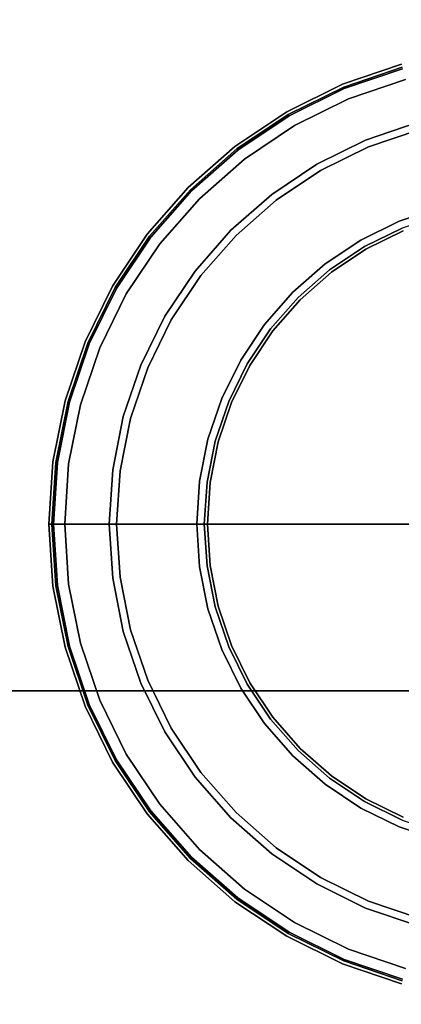
# Model space of a CAD drawing. Units: millimetres. Extents: x 0 to 678, y -566 to -26.
# Drawn here: x 594 to 612, y -481 to -434 of the extents above; entities that cross this region are included whole.
import ezdxf

# ---------------------------------------------------------------- set-up
doc = ezdxf.new("R2010")
doc.units = ezdxf.units.MM
doc.layers.add('200-EquipBlack-3d', color=250, linetype='Continuous')
doc.layers.add('200-EquipSteel-3d', color=9, linetype='Continuous')

# ---------------------------------------------------------------- blocks, each defined once
blk = doc.blocks.new('RGR_LEG_TS1270')
at = {"layer": '200-EquipBlack-3d'}
for points, invisible_edges in [([(-5.825, 21.739, 0.75), (-8.613, 20.792, 0.75), (-8.603, 20.769, 0.556), (-5.818, 21.714, 0.556)], 14), ([(-5.825, 21.739, 4.794), (-8.613, 20.792, 4.794), (-8.613, 20.792, 0.75), (-5.825, 21.739, 0.75)], 10), ([(-5.787, 21.597, 5.148), (-8.556, 20.657, 5.148), (-8.613, 20.792, 4.794), (-5.825, 21.739, 4.794)], 10), ([(-5.818, 21.714, 0.556), (-8.603, 20.769, 0.556), (-8.574, 20.7, 0.375), (-5.799, 21.642, 0.375)], 15), ([(-5.799, 21.642, 0.375), (-8.574, 20.7, 0.375), (-8.528, 20.589, 0.22), (-5.768, 21.526, 0.22)], 11), ([(-5.086, 18.982, 7.855), (-7.52, 18.155, 7.855), (-8.556, 20.657, 5.148), (-5.787, 21.597, 5.148)], 10), ([(-5.768, 21.526, 0.22), (-8.528, 20.589, 0.22), (-8.469, 20.446, 0.101), (-5.728, 21.376, 0.101)], 14), ([(-5.728, 21.376, 0.101), (-8.469, 20.446, 0.101), (-8.4, 20.279, 0.026), (-5.681, 21.202, 0.026)], 15), ([(-5.681, 21.202, 0.026), (-8.4, 20.279, 0.026), (-8.325, 20.099), (-5.631, 21.014)], 11), ([(-5.631, 21.014), (-5.631, 21.014), (-8.325, 20.099), (0, 0)], 12), ([(-8.613, 20.792, 0.75), (-11.253, 19.49, 0.75), (-11.24, 19.468, 0.556), (-8.603, 20.769, 0.556)], 14), ([(-8.613, 20.792, 4.794), (-11.253, 19.49, 4.794), (-11.253, 19.49, 0.75), (-8.613, 20.792, 0.75)], 10), ([(-8.556, 20.657, 5.148), (-11.18, 19.364, 5.148), (-11.253, 19.49, 4.794), (-8.613, 20.792, 4.794)], 10), ([(-8.603, 20.769, 0.556), (-11.24, 19.468, 0.556), (-11.203, 19.403, 0.375), (-8.574, 20.7, 0.375)], 15), ([(-8.574, 20.7, 0.375), (-11.203, 19.403, 0.375), (-11.143, 19.3, 0.22), (-8.528, 20.589, 0.22)], 11), ([(-7.52, 18.155, 7.855), (-9.826, 17.019, 7.855), (-11.18, 19.364, 5.148), (-8.556, 20.657, 5.148)], 10), ([(-8.528, 20.589, 0.22), (-11.143, 19.3, 0.22), (-11.065, 19.166, 0.101), (-8.469, 20.446, 0.101)], 14), ([(-8.469, 20.446, 0.101), (-11.065, 19.166, 0.101), (-10.975, 19.009, 0.026), (-8.4, 20.279, 0.026)], 15), ([(-8.4, 20.279, 0.026), (-10.975, 19.009, 0.026), (-10.878, 18.841), (-8.325, 20.099)], 11), ([(-8.325, 20.099), (-8.325, 20.099), (-10.878, 18.841), (0, 0)], 12), ([(-11.253, 19.49, 0.75), (-13.701, 17.855, 0.75), (-13.685, 17.835, 0.556), (-11.24, 19.468, 0.556)], 14), ([(-11.253, 19.49, 4.794), (-13.701, 17.855, 4.794), (-13.701, 17.855, 0.75), (-11.253, 19.49, 0.75)], 10), ([(-11.18, 19.364, 5.148), (-13.611, 17.739, 5.148), (-13.701, 17.855, 4.794), (-11.253, 19.49, 4.794)], 10), ([(-11.24, 19.468, 0.556), (-13.685, 17.835, 0.556), (-13.639, 17.775, 0.375), (-11.203, 19.403, 0.375)], 15), ([(-11.203, 19.403, 0.375), (-13.639, 17.775, 0.375), (-13.567, 17.681, 0.22), (-11.143, 19.3, 0.22)], 11), ([(-9.826, 17.019, 7.855), (-11.963, 15.59, 7.855), (-13.611, 17.739, 5.148), (-11.18, 19.364, 5.148)], 10), ([(-11.143, 19.3, 0.22), (-13.567, 17.681, 0.22), (-13.472, 17.557, 0.101), (-11.065, 19.166, 0.101)], 14), ([(-11.065, 19.166, 0.101), (-13.472, 17.557, 0.101), (-13.362, 17.414, 0.026), (-10.975, 19.009, 0.026)], 15), ([(-10.975, 19.009, 0.026), (-13.362, 17.414, 0.026), (-13.244, 17.26), (-10.878, 18.841)], 11), ([(-10.878, 18.841), (-10.878, 18.841), (-13.244, 17.26), (0, 0)], 12), ([(-4.995, 18.64, 8.002), (-7.385, 17.829, 8.002), (-7.52, 18.155, 7.855), (-5.086, 18.982, 7.855)], 10), ([(-4.013, 14.976, 8.002), (-5.933, 14.324, 8.002), (-7.385, 17.829, 8.002), (-4.995, 18.64, 8.002)], 10), ([(-13.701, 17.855, 0.75), (-15.914, 15.914, 0.75), (-15.896, 15.896, 0.556), (-13.685, 17.835, 0.556)], 14), ([(-13.701, 17.855, 4.794), (-15.914, 15.914, 4.794), (-15.914, 15.914, 0.75), (-13.701, 17.855, 0.75)], 10), ([(-13.611, 17.739, 5.148), (-15.81, 15.81, 5.148), (-15.914, 15.914, 4.794), (-13.701, 17.855, 4.794)], 10), ([(-13.685, 17.835, 0.556), (-15.896, 15.896, 0.556), (-15.843, 15.843, 0.375), (-13.639, 17.775, 0.375)], 15), ([(-13.639, 17.775, 0.375), (-15.843, 15.843, 0.375), (-15.758, 15.758, 0.22), (-13.567, 17.681, 0.22)], 11), ([(-11.963, 15.59, 7.855), (-13.896, 13.896, 7.855), (-15.81, 15.81, 5.148), (-13.611, 17.739, 5.148)], 10), ([(-7.385, 17.829, 8.002), (-9.649, 16.712, 8.002), (-9.826, 17.019, 7.855), (-7.52, 18.155, 7.855)], 10), ([(-5.933, 14.324, 8.002), (-7.752, 13.427, 8.002), (-9.649, 16.712, 8.002), (-7.385, 17.829, 8.002)], 10), ([(-13.567, 17.681, 0.22), (-15.758, 15.758, 0.22), (-15.649, 15.649, 0.101), (-13.472, 17.557, 0.101)], 14), ([(-13.472, 17.557, 0.101), (-15.649, 15.649, 0.101), (-15.521, 15.521, 0.026), (-13.362, 17.414, 0.026)], 15), ([(-13.362, 17.414, 0.026), (-15.521, 15.521, 0.026), (-15.383, 15.383), (-13.244, 17.26)], 11), ([(-13.244, 17.26), (-13.244, 17.26), (-15.383, 15.383), (0, 0)], 12), ([(-9.649, 16.712, 8.002), (-11.748, 15.31, 8.002), (-11.963, 15.59, 7.855), (-9.826, 17.019, 7.855)], 10), ([(-7.752, 13.427, 8.002), (-9.438, 12.3, 8.002), (-11.748, 15.31, 8.002), (-9.649, 16.712, 8.002)], 10), ([(-17.835, 13.685, 0.556), (-15.896, 15.896, 0.556), (-15.914, 15.914, 0.75), (-17.855, 13.701, 0.75)], 11), ([(-17.855, 13.701, 0.75), (-15.914, 15.914, 0.75), (-15.914, 15.914, 4.794), (-17.855, 13.701, 4.794)], 10), ([(-17.855, 13.701, 4.794), (-15.914, 15.914, 4.794), (-15.81, 15.81, 5.148), (-17.739, 13.611, 5.148)], 10), ([(-17.775, 13.639, 0.375), (-15.843, 15.843, 0.375), (-15.896, 15.896, 0.556), (-17.835, 13.685, 0.556)], 15), ([(-17.681, 13.567, 0.22), (-15.758, 15.758, 0.22), (-15.843, 15.843, 0.375), (-17.775, 13.639, 0.375)], 14), ([(-17.739, 13.611, 5.148), (-15.81, 15.81, 5.148), (-13.896, 13.896, 7.855), (-15.59, 11.963, 7.855)], 10), ([(-17.557, 13.472, 0.101), (-15.649, 15.649, 0.101), (-15.758, 15.758, 0.22), (-17.681, 13.567, 0.22)], 11), ([(-17.414, 13.362, 0.026), (-15.521, 15.521, 0.026), (-15.649, 15.649, 0.101), (-17.557, 13.472, 0.101)], 15), ([(-17.26, 13.244), (-15.383, 15.383), (-15.521, 15.521, 0.026), (-17.414, 13.362, 0.026)], 14), ([(0, 0), (-15.383, 15.383), (-17.26, 13.244)], 9), ([(-11.748, 15.31, 8.002), (-13.646, 13.646, 8.002), (-13.896, 13.896, 7.855), (-11.963, 15.59, 7.855)], 10), ([(-9.438, 12.3, 8.002), (-10.963, 10.963, 8.002), (-13.646, 13.646, 8.002), (-11.748, 15.31, 8.002)], 10), ([(-3.979, 14.851, 8.019), (-5.884, 14.204, 8.019), (-5.933, 14.324, 8.002), (-4.013, 14.976, 8.002)], 11), ([(-3.948, 14.734, 8.069), (-5.837, 14.093, 8.069), (-5.884, 14.204, 8.019), (-3.979, 14.851, 8.019)], 15), ([(-3.921, 14.634, 8.148), (-5.798, 13.997, 8.148), (-5.837, 14.093, 8.069), (-3.948, 14.734, 8.069)], 14), ([(-5.884, 14.204, 8.019), (-7.687, 13.315, 8.019), (-7.752, 13.427, 8.002), (-5.933, 14.324, 8.002)], 11), ([(-5.837, 14.093, 8.069), (-7.627, 13.21, 8.069), (-7.687, 13.315, 8.019), (-5.884, 14.204, 8.019)], 15), ([(-5.798, 13.997, 8.148), (-7.575, 13.12, 8.148), (-7.627, 13.21, 8.069), (-5.837, 14.093, 8.069)], 14), ([(-5.767, 13.924, 8.252), (-7.535, 13.052, 8.252), (-7.575, 13.12, 8.148), (-5.798, 13.997, 8.148)], 11), ([(-19.468, 11.24, 0.556), (-17.835, 13.685, 0.556), (-17.855, 13.701, 0.75), (-19.49, 11.253, 0.75)], 11), ([(-19.49, 11.253, 0.75), (-17.855, 13.701, 0.75), (-17.855, 13.701, 4.794), (-19.49, 11.253, 4.794)], 10), ([(-19.49, 11.253, 4.794), (-17.855, 13.701, 4.794), (-17.739, 13.611, 5.148), (-19.364, 11.18, 5.148)], 10), ([(-19.403, 11.203, 0.375), (-17.775, 13.639, 0.375), (-17.835, 13.685, 0.556), (-19.468, 11.24, 0.556)], 15), ([(-19.3, 11.143, 0.22), (-17.681, 13.567, 0.22), (-17.775, 13.639, 0.375), (-19.403, 11.203, 0.375)], 14), ([(-19.364, 11.18, 5.148), (-17.739, 13.611, 5.148), (-15.59, 11.963, 7.855), (-17.019, 9.826, 7.855)], 10), ([(-19.166, 11.065, 0.101), (-17.557, 13.472, 0.101), (-17.681, 13.567, 0.22), (-19.3, 11.143, 0.22)], 11), ([(-15.59, 11.963, 7.855), (-13.896, 13.896, 7.855), (-13.646, 13.646, 8.002), (-15.31, 11.748, 8.002)], 10), ([(-15.31, 11.748, 8.002), (-13.646, 13.646, 8.002), (-10.963, 10.963, 8.002), (-12.3, 9.438, 8.002)], 10), ([(-5.748, 13.877, 8.373), (-7.51, 13.008, 8.373), (-7.535, 13.052, 8.252), (-5.767, 13.924, 8.252)], 15), ([(-5.742, 13.862, 8.502), (-7.502, 12.994, 8.502), (-7.51, 13.008, 8.373), (-5.748, 13.877, 8.373)], 14), ([(-5.742, 13.862, 22.005), (-7.502, 12.994, 22.005), (-7.502, 12.994, 8.502), (-5.742, 13.862, 8.502)], 10), ([(0, 0, 22.005), (0, 0, 22.005), (-7.502, 12.994, 22.005), (-5.742, 13.862, 22.005)], 10), ([(-19.009, 10.975, 0.026), (-17.414, 13.362, 0.026), (-17.557, 13.472, 0.101), (-19.166, 11.065, 0.101)], 15), ([(-18.841, 10.878), (-17.26, 13.244), (-17.414, 13.362, 0.026), (-19.009, 10.975, 0.026)], 14), ([(0, 0), (-17.26, 13.244), (-18.841, 10.878)], 9), ([(-7.687, 13.315, 8.019), (-9.359, 12.197, 8.019), (-9.438, 12.3, 8.002), (-7.752, 13.427, 8.002)], 11), ([(-7.627, 13.21, 8.069), (-9.286, 12.102, 8.069), (-9.359, 12.197, 8.019), (-7.687, 13.315, 8.019)], 15), ([(-7.575, 13.12, 8.148), (-9.223, 12.019, 8.148), (-9.286, 12.102, 8.069), (-7.627, 13.21, 8.069)], 14), ([(-7.535, 13.052, 8.252), (-9.174, 11.956, 8.252), (-9.223, 12.019, 8.148), (-7.575, 13.12, 8.148)], 11), ([(-7.51, 13.008, 8.373), (-9.144, 11.917, 8.373), (-9.174, 11.956, 8.252), (-7.535, 13.052, 8.252)], 15), ([(-7.502, 12.994, 8.502), (-9.134, 11.903, 8.502), (-9.144, 11.917, 8.373), (-7.51, 13.008, 8.373)], 14), ([(-7.502, 12.994, 22.005), (-9.134, 11.903, 22.005), (-9.134, 11.903, 8.502), (-7.502, 12.994, 8.502)], 10), ([(0, 0, 22.005), (0, 0, 22.005), (-9.134, 11.903, 22.005), (-7.502, 12.994, 22.005)], 10), ([(-9.359, 12.197, 8.019), (-10.871, 10.871, 8.019), (-10.963, 10.963, 8.002), (-9.438, 12.3, 8.002)], 11), ([(-9.286, 12.102, 8.069), (-10.786, 10.786, 8.069), (-10.871, 10.871, 8.019), (-9.359, 12.197, 8.019)], 15), ([(-17.019, 9.826, 7.855), (-15.59, 11.963, 7.855), (-15.31, 11.748, 8.002), (-16.712, 9.649, 8.002)], 10), ([(-16.712, 9.649, 8.002), (-15.31, 11.748, 8.002), (-12.3, 9.438, 8.002), (-13.427, 7.752, 8.002)], 10), ([(-9.223, 12.019, 8.148), (-10.713, 10.713, 8.148), (-10.786, 10.786, 8.069), (-9.286, 12.102, 8.069)], 14), ([(-9.174, 11.956, 8.252), (-10.657, 10.657, 8.252), (-10.713, 10.713, 8.148), (-9.223, 12.019, 8.148)], 11), ([(-9.144, 11.917, 8.373), (-10.621, 10.621, 8.373), (-10.657, 10.657, 8.252), (-9.174, 11.956, 8.252)], 15), ([(-9.134, 11.903, 8.502), (-10.609, 10.609, 8.502), (-10.621, 10.621, 8.373), (-9.144, 11.917, 8.373)], 14), ([(-9.134, 11.903, 22.005), (-10.609, 10.609, 22.005), (-10.609, 10.609, 8.502), (-9.134, 11.903, 8.502)], 10), ([(0, 0, 22.005), (0, 0, 22.005), (-10.609, 10.609, 22.005), (-9.134, 11.903, 22.005)], 10), ([(-20.769, 8.603, 0.556), (-19.468, 11.24, 0.556), (-19.49, 11.253, 0.75), (-20.792, 8.613, 0.75)], 11), ([(-20.792, 8.613, 0.75), (-19.49, 11.253, 0.75), (-19.49, 11.253, 4.794), (-20.792, 8.613, 4.794)], 10), ([(-20.792, 8.613, 4.794), (-19.49, 11.253, 4.794), (-19.364, 11.18, 5.148), (-20.657, 8.556, 5.148)], 10), ([(-20.7, 8.574, 0.375), (-19.403, 11.203, 0.375), (-19.468, 11.24, 0.556), (-20.769, 8.603, 0.556)], 15), ([(-20.589, 8.528, 0.22), (-19.3, 11.143, 0.22), (-19.403, 11.203, 0.375), (-20.7, 8.574, 0.375)], 14), ([(-20.657, 8.556, 5.148), (-19.364, 11.18, 5.148), (-17.019, 9.826, 7.855), (-18.155, 7.52, 7.855)], 10), ([(-20.446, 8.469, 0.101), (-19.166, 11.065, 0.101), (-19.3, 11.143, 0.22), (-20.589, 8.528, 0.22)], 11), ([(-20.279, 8.4, 0.026), (-19.009, 10.975, 0.026), (-19.166, 11.065, 0.101), (-20.446, 8.469, 0.101)], 15), ([(-20.099, 8.325), (-18.841, 10.878), (-19.009, 10.975, 0.026), (-20.279, 8.4, 0.026)], 14), ([(0, 0), (-18.841, 10.878), (-20.099, 8.325)], 9), ([(-12.3, 9.438, 8.002), (-10.963, 10.963, 8.002), (-10.871, 10.871, 8.019), (-12.197, 9.359, 8.019)], 14), ([(-12.197, 9.359, 8.019), (-10.871, 10.871, 8.019), (-10.786, 10.786, 8.069), (-12.102, 9.286, 8.069)], 15), ([(-12.102, 9.286, 8.069), (-10.786, 10.786, 8.069), (-10.713, 10.713, 8.148), (-12.019, 9.223, 8.148)], 11), ([(-12.019, 9.223, 8.148), (-10.713, 10.713, 8.148), (-10.657, 10.657, 8.252), (-11.956, 9.174, 8.252)], 14), ([(-11.956, 9.174, 8.252), (-10.657, 10.657, 8.252), (-10.621, 10.621, 8.373), (-11.917, 9.144, 8.373)], 15), ([(-11.917, 9.144, 8.373), (-10.621, 10.621, 8.373), (-10.609, 10.609, 8.502), (-11.903, 9.134, 8.502)], 11), ([(-11.903, 9.134, 8.502), (-10.609, 10.609, 8.502), (-10.609, 10.609, 22.005), (-11.903, 9.134, 22.005)], 10), ([(-11.903, 9.134, 22.005), (-10.609, 10.609, 22.005), (0, 0, 22.005)], 10), ([(-18.155, 7.52, 7.855), (-17.019, 9.826, 7.855), (-16.712, 9.649, 8.002), (-17.829, 7.385, 8.002)], 10), ([(-17.829, 7.385, 8.002), (-16.712, 9.649, 8.002), (-13.427, 7.752, 8.002), (-14.324, 5.933, 8.002)], 10), ([(-13.427, 7.752, 8.002), (-12.3, 9.438, 8.002), (-12.197, 9.359, 8.019), (-13.315, 7.687, 8.019)], 14), ([(-13.315, 7.687, 8.019), (-12.197, 9.359, 8.019), (-12.102, 9.286, 8.069), (-13.21, 7.627, 8.069)], 15), ([(-13.21, 7.627, 8.069), (-12.102, 9.286, 8.069), (-12.019, 9.223, 8.148), (-13.12, 7.575, 8.148)], 11), ([(-13.12, 7.575, 8.148), (-12.019, 9.223, 8.148), (-11.956, 9.174, 8.252), (-13.052, 7.535, 8.252)], 14), ([(-13.052, 7.535, 8.252), (-11.956, 9.174, 8.252), (-11.917, 9.144, 8.373), (-13.008, 7.51, 8.373)], 15), ([(-13.008, 7.51, 8.373), (-11.917, 9.144, 8.373), (-11.903, 9.134, 8.502), (-12.994, 7.502, 8.502)], 11), ([(-12.994, 7.502, 8.502), (-11.903, 9.134, 8.502), (-11.903, 9.134, 22.005), (-12.994, 7.502, 22.005)], 10), ([(-12.994, 7.502, 22.005), (-11.903, 9.134, 22.005), (0, 0, 22.005)], 10), ([(-21.714, 5.818, 0.556), (-20.769, 8.603, 0.556), (-20.792, 8.613, 0.75), (-21.739, 5.825, 0.75)], 11), ([(-21.739, 5.825, 0.75), (-20.792, 8.613, 0.75), (-20.792, 8.613, 4.794), (-21.739, 5.825, 4.794)], 10), ([(-21.739, 5.825, 4.794), (-20.792, 8.613, 4.794), (-20.657, 8.556, 5.148), (-21.597, 5.787, 5.148)], 10), ([(-21.642, 5.799, 0.375), (-20.7, 8.574, 0.375), (-20.769, 8.603, 0.556), (-21.714, 5.818, 0.556)], 15), ([(-21.526, 5.768, 0.22), (-20.589, 8.528, 0.22), (-20.7, 8.574, 0.375), (-21.642, 5.799, 0.375)], 14), ([(-21.597, 5.787, 5.148), (-20.657, 8.556, 5.148), (-18.155, 7.52, 7.855), (-18.982, 5.086, 7.855)], 10), ([(-21.376, 5.728, 0.101), (-20.446, 8.469, 0.101), (-20.589, 8.528, 0.22), (-21.526, 5.768, 0.22)], 11), ([(-21.202, 5.681, 0.026), (-20.279, 8.4, 0.026), (-20.446, 8.469, 0.101), (-21.376, 5.728, 0.101)], 15), ([(-21.014, 5.631), (-20.099, 8.325), (-20.279, 8.4, 0.026), (-21.202, 5.681, 0.026)], 14), ([(0, 0), (-20.099, 8.325), (-21.014, 5.631)], 9), ([(-18.982, 5.086, 7.855), (-18.155, 7.52, 7.855), (-17.829, 7.385, 8.002), (-18.64, 4.995, 8.002)], 10), ([(-14.324, 5.933, 8.002), (-13.427, 7.752, 8.002), (-13.315, 7.687, 8.019), (-14.204, 5.884, 8.019)], 14), ([(-14.204, 5.884, 8.019), (-13.315, 7.687, 8.019), (-13.21, 7.627, 8.069), (-14.093, 5.837, 8.069)], 15), ([(-14.093, 5.837, 8.069), (-13.21, 7.627, 8.069), (-13.12, 7.575, 8.148), (-13.997, 5.798, 8.148)], 11), ([(-13.997, 5.798, 8.148), (-13.12, 7.575, 8.148), (-13.052, 7.535, 8.252), (-13.924, 5.767, 8.252)], 14), ([(-13.924, 5.767, 8.252), (-13.052, 7.535, 8.252), (-13.008, 7.51, 8.373), (-13.877, 5.748, 8.373)], 15), ([(-13.877, 5.748, 8.373), (-13.008, 7.51, 8.373), (-12.994, 7.502, 8.502), (-13.862, 5.742, 8.502)], 11), ([(-13.862, 5.742, 8.502), (-12.994, 7.502, 8.502), (-12.994, 7.502, 22.005), (-13.862, 5.742, 22.005)], 10), ([(-13.862, 5.742, 22.005), (-12.994, 7.502, 22.005), (0, 0, 22.005)], 10), ([(-18.64, 4.995, 8.002), (-17.829, 7.385, 8.002), (-14.324, 5.933, 8.002), (-14.976, 4.013, 8.002)], 10), ([(-22.288, 2.934, 0.556), (-21.714, 5.818, 0.556), (-21.739, 5.825, 0.75), (-22.313, 2.938, 0.75)], 11), ([(-22.313, 2.938, 0.75), (-21.739, 5.825, 0.75), (-21.739, 5.825, 4.794), (-22.313, 2.938, 4.794)], 10), ([(-22.313, 2.938, 4.794), (-21.739, 5.825, 4.794), (-21.597, 5.787, 5.148), (-22.168, 2.918, 5.148)], 10), ([(-22.213, 2.924, 0.375), (-21.642, 5.799, 0.375), (-21.714, 5.818, 0.556), (-22.288, 2.934, 0.556)], 15), ([(-22.095, 2.909, 0.22), (-21.526, 5.768, 0.22), (-21.642, 5.799, 0.375), (-22.213, 2.924, 0.375)], 14), ([(-22.168, 2.918, 5.148), (-21.597, 5.787, 5.148), (-18.982, 5.086, 7.855), (-19.483, 2.565, 7.855)], 10), ([(-21.941, 2.889, 0.101), (-21.376, 5.728, 0.101), (-21.526, 5.768, 0.22), (-22.095, 2.909, 0.22)], 11), ([(-21.762, 2.865, 0.026), (-21.202, 5.681, 0.026), (-21.376, 5.728, 0.101), (-21.941, 2.889, 0.101)], 15), ([(-21.569, 2.84), (-21.014, 5.631), (-21.202, 5.681, 0.026), (-21.762, 2.865, 0.026)], 14), ([(0, 0), (-21.014, 5.631), (-21.569, 2.84)], 9), ([(-14.976, 4.013, 8.002), (-14.324, 5.933, 8.002), (-14.204, 5.884, 8.019), (-14.851, 3.979, 8.019)], 14), ([(-14.851, 3.979, 8.019), (-14.204, 5.884, 8.019), (-14.093, 5.837, 8.069), (-14.734, 3.948, 8.069)], 15), ([(-14.734, 3.948, 8.069), (-14.093, 5.837, 8.069), (-13.997, 5.798, 8.148), (-14.634, 3.921, 8.148)], 11), ([(-14.634, 3.921, 8.148), (-13.997, 5.798, 8.148), (-13.924, 5.767, 8.252), (-14.557, 3.901, 8.252)], 14), ([(-14.557, 3.901, 8.252), (-13.924, 5.767, 8.252), (-13.877, 5.748, 8.373), (-14.509, 3.888, 8.373)], 15), ([(-14.509, 3.888, 8.373), (-13.877, 5.748, 8.373), (-13.862, 5.742, 8.502), (-14.492, 3.883, 8.502)], 11), ([(-14.492, 3.883, 8.502), (-13.862, 5.742, 8.502), (-13.862, 5.742, 22.005), (-14.492, 3.883, 22.005)], 10), ([(-14.492, 3.883, 22.005), (-13.862, 5.742, 22.005), (0, 0, 22.005)], 10), ([(-19.483, 2.565, 7.855), (-18.982, 5.086, 7.855), (-18.64, 4.995, 8.002), (-19.133, 2.519, 8.002)], 10), ([(-19.133, 2.519, 8.002), (-18.64, 4.995, 8.002), (-14.976, 4.013, 8.002), (-15.371, 2.024, 8.002)], 10), ([(-15.371, 2.024, 8.002), (-14.976, 4.013, 8.002), (-14.851, 3.979, 8.019), (-15.243, 2.007, 8.019)], 14), ([(-15.243, 2.007, 8.019), (-14.851, 3.979, 8.019), (-14.734, 3.948, 8.069), (-15.123, 1.991, 8.069)], 15), ([(-15.123, 1.991, 8.069), (-14.734, 3.948, 8.069), (-14.634, 3.921, 8.148), (-15.021, 1.977, 8.148)], 11), ([(-15.021, 1.977, 8.148), (-14.634, 3.921, 8.148), (-14.557, 3.901, 8.252), (-14.942, 1.967, 8.252)], 14), ([(-14.942, 1.967, 8.252), (-14.557, 3.901, 8.252), (-14.509, 3.888, 8.373), (-14.892, 1.961, 8.373)], 15), ([(-14.892, 1.961, 8.373), (-14.509, 3.888, 8.373), (-14.492, 3.883, 8.502), (-14.875, 1.958, 8.502)], 11), ([(-14.875, 1.958, 8.502), (-14.492, 3.883, 8.502), (-14.492, 3.883, 22.005), (-14.875, 1.958, 22.005)], 10), ([(-14.875, 1.958, 22.005), (-14.492, 3.883, 22.005), (0, 0, 22.005)], 10), ([(-22.48, 0, 0.556), (-22.288, 2.934, 0.556), (-22.313, 2.938, 0.75), (-22.506, 0, 0.75)], 3), ([(-22.506, 0, 0.75), (-22.313, 2.938, 0.75), (-22.313, 2.938, 4.794), (-22.506, 0, 4.794)], 2), ([(-22.506, 0, 4.794), (-22.313, 2.938, 4.794), (-22.168, 2.918, 5.148), (-22.359, 0, 5.148)], 2), ([(-22.405, 0, 0.375), (-22.213, 2.924, 0.375), (-22.288, 2.934, 0.556), (-22.48, 0, 0.556)], 7), ([(-22.286, 0, 0.22), (-22.095, 2.909, 0.22), (-22.213, 2.924, 0.375), (-22.405, 0, 0.375)], 6), ([(-22.359, 0, 5.148), (-22.168, 2.918, 5.148), (-19.483, 2.565, 7.855), (-19.651, 0, 7.855)], 2), ([(-22.13, 0, 0.101), (-21.941, 2.889, 0.101), (-22.095, 2.909, 0.22), (-22.286, 0, 0.22)], 3), ([(-21.95, 0, 0.026), (-21.762, 2.865, 0.026), (-21.941, 2.889, 0.101), (-22.13, 0, 0.101)], 7), ([(-21.755, 0), (-21.569, 2.84), (-21.762, 2.865, 0.026), (-21.95, 0, 0.026)], 6), ([(0, 0), (-21.569, 2.84), (-21.755, 0)], 1), ([(-19.651, 0, 7.855), (-19.483, 2.565, 7.855), (-19.133, 2.519, 8.002), (-19.298, 0, 8.002)], 2), ([(-19.298, 0, 8.002), (-19.133, 2.519, 8.002), (-15.371, 2.024, 8.002), (-15.504, 0, 8.002)], 2), ([(-15.504, 0, 8.002), (-15.371, 2.024, 8.002), (-15.243, 2.007, 8.019), (-15.374, 0, 8.019)], 6), ([(-15.374, 0, 8.019), (-15.243, 2.007, 8.019), (-15.123, 1.991, 8.069), (-15.254, 0, 8.069)], 7), ([(-15.254, 0, 8.069), (-15.123, 1.991, 8.069), (-15.021, 1.977, 8.148), (-15.15, 0, 8.148)], 3), ([(-15.15, 0, 8.148), (-15.021, 1.977, 8.148), (-14.942, 1.967, 8.252), (-15.071, 0, 8.252)], 6), ([(-15.071, 0, 8.252), (-14.942, 1.967, 8.252), (-14.892, 1.961, 8.373), (-15.021, 0, 8.373)], 7), ([(-15.021, 0, 8.373), (-14.892, 1.961, 8.373), (-14.875, 1.958, 8.502), (-15.004, 0, 8.502)], 3), ([(-15.004, 0, 8.502), (-14.875, 1.958, 8.502), (-14.875, 1.958, 22.005), (-15.004, 0, 22.005)], 2), ([(-15.004, 0, 22.005), (-14.875, 1.958, 22.005), (0, 0, 22.005)], 2), ([(-22.506, 0, 0.75), (-22.313, -2.938, 0.75), (-22.288, -2.934, 0.556), (-22.48, 0, 0.556)], 6), ([(-22.506, 0, 4.794), (-22.313, -2.938, 4.794), (-22.313, -2.938, 0.75), (-22.506, 0, 0.75)], 2), ([(-22.359, 0, 5.148), (-22.168, -2.918, 5.148), (-22.313, -2.938, 4.794), (-22.506, 0, 4.794)], 2), ([(-22.48, 0, 0.556), (-22.288, -2.934, 0.556), (-22.213, -2.924, 0.375), (-22.405, 0, 0.375)], 7), ([(-22.405, 0, 0.375), (-22.213, -2.924, 0.375), (-22.095, -2.909, 0.22), (-22.286, 0, 0.22)], 3), ([(-19.651, 0, 7.855), (-19.483, -2.565, 7.855), (-22.168, -2.918, 5.148), (-22.359, 0, 5.148)], 2), ([(-22.286, 0, 0.22), (-22.095, -2.909, 0.22), (-21.941, -2.889, 0.101), (-22.13, 0, 0.101)], 6), ([(-22.13, 0, 0.101), (-21.941, -2.889, 0.101), (-21.762, -2.865, 0.026), (-21.95, 0, 0.026)], 7), ([(-21.95, 0, 0.026), (-21.762, -2.865, 0.026), (-21.569, -2.84), (-21.755, 0)], 3), ([(-21.755, 0), (-21.755, 0), (-21.569, -2.84), (0, 0)], 4), ([(-21.569, -2.84), (-21.569, -2.84), (-21.014, -5.631), (0, 0)], 12), ([(-21.014, -5.631), (-21.014, -5.631), (-20.099, -8.325), (0, 0)], 12), ([(-20.099, -8.325), (-20.099, -8.325), (-18.841, -10.878), (0, 0)], 12), ([(-19.298, 0, 8.002), (-19.133, -2.519, 8.002), (-19.483, -2.565, 7.855), (-19.651, 0, 7.855)], 2), ([(-15.504, 0, 8.002), (-15.371, -2.024, 8.002), (-19.133, -2.519, 8.002), (-19.298, 0, 8.002)], 2), ([(-18.841, -10.878), (-18.841, -10.878), (-17.26, -13.244), (0, 0)], 12), ([(-17.26, -13.244), (-17.26, -13.244), (-15.383, -15.383), (0, 0)], 12), ([(-15.374, 0, 8.019), (-15.243, -2.007, 8.019), (-15.371, -2.024, 8.002), (-15.504, 0, 8.002)], 3), ([(0, 0), (-15.383, -15.383), (-13.244, -17.26)], 9), ([(-15.254, 0, 8.069), (-15.123, -1.991, 8.069), (-15.243, -2.007, 8.019), (-15.374, 0, 8.019)], 7), ([(-15.15, 0, 8.148), (-15.021, -1.977, 8.148), (-15.123, -1.991, 8.069), (-15.254, 0, 8.069)], 6), ([(-15.071, 0, 8.252), (-14.942, -1.967, 8.252), (-15.021, -1.977, 8.148), (-15.15, 0, 8.148)], 3), ([(-15.021, 0, 8.373), (-14.892, -1.961, 8.373), (-14.942, -1.967, 8.252), (-15.071, 0, 8.252)], 7), ([(-15.004, 0, 8.502), (-14.875, -1.958, 8.502), (-14.892, -1.961, 8.373), (-15.021, 0, 8.373)], 6), ([(-15.004, 0, 22.005), (-14.875, -1.958, 22.005), (-14.875, -1.958, 8.502), (-15.004, 0, 8.502)], 2), ([(0, 0, 22.005), (0, 0, 22.005), (-14.875, -1.958, 22.005), (-15.004, 0, 22.005)], 2), ([(0, 0, 22.005), (0, 0, 22.005), (-14.492, -3.883, 22.005), (-14.875, -1.958, 22.005)], 10), ([(0, 0, 22.005), (0, 0, 22.005), (-13.862, -5.742, 22.005), (-14.492, -3.883, 22.005)], 10), ([(0, 0, 22.005), (0, 0, 22.005), (-12.994, -7.502, 22.005), (-13.862, -5.742, 22.005)], 10), ([(0, 0), (-13.244, -17.26), (-10.878, -18.841)], 9), ([(0, 0, 22.005), (0, 0, 22.005), (-11.903, -9.134, 22.005), (-12.994, -7.502, 22.005)], 10), ([(0, 0, 22.005), (0, 0, 22.005), (-10.609, -10.609, 22.005), (-11.903, -9.134, 22.005)], 10), ([(0, 0), (-10.878, -18.841), (-8.325, -20.099)], 9), ([(-9.134, -11.903, 22.005), (-10.609, -10.609, 22.005), (0, 0, 22.005)], 10), ([(-7.502, -12.994, 22.005), (-9.134, -11.903, 22.005), (0, 0, 22.005)], 10), ([(0, 0), (-8.325, -20.099), (-5.631, -21.014)], 9), ([(-5.742, -13.862, 22.005), (-7.502, -12.994, 22.005), (0, 0, 22.005)], 10), ([(-15.371, -2.024, 8.002), (-14.976, -4.013, 8.002), (-18.64, -4.995, 8.002), (-19.133, -2.519, 8.002)], 10), ([(-15.243, -2.007, 8.019), (-14.851, -3.979, 8.019), (-14.976, -4.013, 8.002), (-15.371, -2.024, 8.002)], 11), ([(-15.123, -1.991, 8.069), (-14.734, -3.948, 8.069), (-14.851, -3.979, 8.019), (-15.243, -2.007, 8.019)], 15), ([(-15.021, -1.977, 8.148), (-14.634, -3.921, 8.148), (-14.734, -3.948, 8.069), (-15.123, -1.991, 8.069)], 14), ([(-14.942, -1.967, 8.252), (-14.557, -3.901, 8.252), (-14.634, -3.921, 8.148), (-15.021, -1.977, 8.148)], 11), ([(-14.892, -1.961, 8.373), (-14.509, -3.888, 8.373), (-14.557, -3.901, 8.252), (-14.942, -1.967, 8.252)], 15), ([(-14.875, -1.958, 8.502), (-14.492, -3.883, 8.502), (-14.509, -3.888, 8.373), (-14.892, -1.961, 8.373)], 14), ([(-14.875, -1.958, 22.005), (-14.492, -3.883, 22.005), (-14.492, -3.883, 8.502), (-14.875, -1.958, 8.502)], 10), ([(-19.483, -2.565, 7.855), (-18.982, -5.086, 7.855), (-21.597, -5.787, 5.148), (-22.168, -2.918, 5.148)], 10), ([(-19.133, -2.519, 8.002), (-18.64, -4.995, 8.002), (-18.982, -5.086, 7.855), (-19.483, -2.565, 7.855)], 10), ([(-22.168, -2.918, 5.148), (-21.597, -5.787, 5.148), (-21.739, -5.825, 4.794), (-22.313, -2.938, 4.794)], 10), ([(-22.313, -2.938, 0.75), (-21.739, -5.825, 0.75), (-21.714, -5.818, 0.556), (-22.288, -2.934, 0.556)], 14), ([(-22.313, -2.938, 4.794), (-21.739, -5.825, 4.794), (-21.739, -5.825, 0.75), (-22.313, -2.938, 0.75)], 10), ([(-22.288, -2.934, 0.556), (-21.714, -5.818, 0.556), (-21.642, -5.799, 0.375), (-22.213, -2.924, 0.375)], 15), ([(-22.213, -2.924, 0.375), (-21.642, -5.799, 0.375), (-21.526, -5.768, 0.22), (-22.095, -2.909, 0.22)], 11), ([(-22.095, -2.909, 0.22), (-21.526, -5.768, 0.22), (-21.376, -5.728, 0.101), (-21.941, -2.889, 0.101)], 14), ([(-21.941, -2.889, 0.101), (-21.376, -5.728, 0.101), (-21.202, -5.681, 0.026), (-21.762, -2.865, 0.026)], 15), ([(-21.762, -2.865, 0.026), (-21.202, -5.681, 0.026), (-21.014, -5.631), (-21.569, -2.84)], 11), ([(-14.976, -4.013, 8.002), (-14.324, -5.933, 8.002), (-17.829, -7.385, 8.002), (-18.64, -4.995, 8.002)], 10), ([(-14.851, -3.979, 8.019), (-14.204, -5.884, 8.019), (-14.324, -5.933, 8.002), (-14.976, -4.013, 8.002)], 11), ([(-14.734, -3.948, 8.069), (-14.093, -5.837, 8.069), (-14.204, -5.884, 8.019), (-14.851, -3.979, 8.019)], 15), ([(-14.634, -3.921, 8.148), (-13.997, -5.798, 8.148), (-14.093, -5.837, 8.069), (-14.734, -3.948, 8.069)], 14), ([(-14.557, -3.901, 8.252), (-13.924, -5.767, 8.252), (-13.997, -5.798, 8.148), (-14.634, -3.921, 8.148)], 11), ([(-14.509, -3.888, 8.373), (-13.877, -5.748, 8.373), (-13.924, -5.767, 8.252), (-14.557, -3.901, 8.252)], 15), ([(-14.492, -3.883, 8.502), (-13.862, -5.742, 8.502), (-13.877, -5.748, 8.373), (-14.509, -3.888, 8.373)], 14), ([(-14.492, -3.883, 22.005), (-13.862, -5.742, 22.005), (-13.862, -5.742, 8.502), (-14.492, -3.883, 8.502)], 10), ([(-18.982, -5.086, 7.855), (-18.155, -7.52, 7.855), (-20.657, -8.556, 5.148), (-21.597, -5.787, 5.148)], 10), ([(-18.64, -4.995, 8.002), (-17.829, -7.385, 8.002), (-18.155, -7.52, 7.855), (-18.982, -5.086, 7.855)], 10), ([(-21.597, -5.787, 5.148), (-20.657, -8.556, 5.148), (-20.792, -8.613, 4.794), (-21.739, -5.825, 4.794)], 10), ([(-21.739, -5.825, 0.75), (-20.792, -8.613, 0.75), (-20.769, -8.603, 0.556), (-21.714, -5.818, 0.556)], 14), ([(-21.739, -5.825, 4.794), (-20.792, -8.613, 4.794), (-20.792, -8.613, 0.75), (-21.739, -5.825, 0.75)], 10), ([(-21.714, -5.818, 0.556), (-20.769, -8.603, 0.556), (-20.7, -8.574, 0.375), (-21.642, -5.799, 0.375)], 15), ([(-21.642, -5.799, 0.375), (-20.7, -8.574, 0.375), (-20.589, -8.528, 0.22), (-21.526, -5.768, 0.22)], 11), ([(-21.526, -5.768, 0.22), (-20.589, -8.528, 0.22), (-20.446, -8.469, 0.101), (-21.376, -5.728, 0.101)], 14), ([(-21.376, -5.728, 0.101), (-20.446, -8.469, 0.101), (-20.279, -8.4, 0.026), (-21.202, -5.681, 0.026)], 15), ([(-21.202, -5.681, 0.026), (-20.279, -8.4, 0.026), (-20.099, -8.325), (-21.014, -5.631)], 11), ([(-14.324, -5.933, 8.002), (-13.427, -7.752, 8.002), (-16.712, -9.649, 8.002), (-17.829, -7.385, 8.002)], 10), ([(-14.204, -5.884, 8.019), (-13.315, -7.687, 8.019), (-13.427, -7.752, 8.002), (-14.324, -5.933, 8.002)], 11), ([(-14.093, -5.837, 8.069), (-13.21, -7.627, 8.069), (-13.315, -7.687, 8.019), (-14.204, -5.884, 8.019)], 15), ([(-13.997, -5.798, 8.148), (-13.12, -7.575, 8.148), (-13.21, -7.627, 8.069), (-14.093, -5.837, 8.069)], 14), ([(-13.924, -5.767, 8.252), (-13.052, -7.535, 8.252), (-13.12, -7.575, 8.148), (-13.997, -5.798, 8.148)], 11), ([(-13.877, -5.748, 8.373), (-13.008, -7.51, 8.373), (-13.052, -7.535, 8.252), (-13.924, -5.767, 8.252)], 15), ([(-13.862, -5.742, 8.502), (-12.994, -7.502, 8.502), (-13.008, -7.51, 8.373), (-13.877, -5.748, 8.373)], 14), ([(-13.862, -5.742, 22.005), (-12.994, -7.502, 22.005), (-12.994, -7.502, 8.502), (-13.862, -5.742, 8.502)], 10), ([(-17.829, -7.385, 8.002), (-16.712, -9.649, 8.002), (-17.019, -9.826, 7.855), (-18.155, -7.52, 7.855)], 10), ([(-18.155, -7.52, 7.855), (-17.019, -9.826, 7.855), (-19.364, -11.18, 5.148), (-20.657, -8.556, 5.148)], 10), ([(-13.427, -7.752, 8.002), (-12.3, -9.438, 8.002), (-15.31, -11.748, 8.002), (-16.712, -9.649, 8.002)], 10), ([(-13.315, -7.687, 8.019), (-12.197, -9.359, 8.019), (-12.3, -9.438, 8.002), (-13.427, -7.752, 8.002)], 11), ([(-13.21, -7.627, 8.069), (-12.102, -9.286, 8.069), (-12.197, -9.359, 8.019), (-13.315, -7.687, 8.019)], 15), ([(-13.12, -7.575, 8.148), (-12.019, -9.223, 8.148), (-12.102, -9.286, 8.069), (-13.21, -7.627, 8.069)], 14), ([(-13.052, -7.535, 8.252), (-11.956, -9.174, 8.252), (-12.019, -9.223, 8.148), (-13.12, -7.575, 8.148)], 11), ([(-13.008, -7.51, 8.373), (-11.917, -9.144, 8.373), (-11.956, -9.174, 8.252), (-13.052, -7.535, 8.252)], 15), ([(-12.994, -7.502, 8.502), (-11.903, -9.134, 8.502), (-11.917, -9.144, 8.373), (-13.008, -7.51, 8.373)], 14), ([(-12.994, -7.502, 22.005), (-11.903, -9.134, 22.005), (-11.903, -9.134, 8.502), (-12.994, -7.502, 8.502)], 10), ([(-20.279, -8.4, 0.026), (-19.009, -10.975, 0.026), (-18.841, -10.878), (-20.099, -8.325)], 11), ([(-20.657, -8.556, 5.148), (-19.364, -11.18, 5.148), (-19.49, -11.253, 4.794), (-20.792, -8.613, 4.794)], 10), ([(-20.792, -8.613, 0.75), (-19.49, -11.253, 0.75), (-19.468, -11.24, 0.556), (-20.769, -8.603, 0.556)], 14), ([(-20.792, -8.613, 4.794), (-19.49, -11.253, 4.794), (-19.49, -11.253, 0.75), (-20.792, -8.613, 0.75)], 10), ([(-20.769, -8.603, 0.556), (-19.468, -11.24, 0.556), (-19.403, -11.203, 0.375), (-20.7, -8.574, 0.375)], 15), ([(-20.7, -8.574, 0.375), (-19.403, -11.203, 0.375), (-19.3, -11.143, 0.22), (-20.589, -8.528, 0.22)], 11), ([(-20.589, -8.528, 0.22), (-19.3, -11.143, 0.22), (-19.166, -11.065, 0.101), (-20.446, -8.469, 0.101)], 14), ([(-20.446, -8.469, 0.101), (-19.166, -11.065, 0.101), (-19.009, -10.975, 0.026), (-20.279, -8.4, 0.026)], 15), ([(-12.102, -9.286, 8.069), (-10.786, -10.786, 8.069), (-10.871, -10.871, 8.019), (-12.197, -9.359, 8.019)], 15), ([(-12.019, -9.223, 8.148), (-10.713, -10.713, 8.148), (-10.786, -10.786, 8.069), (-12.102, -9.286, 8.069)], 14), ([(-11.956, -9.174, 8.252), (-10.657, -10.657, 8.252), (-10.713, -10.713, 8.148), (-12.019, -9.223, 8.148)], 11), ([(-11.917, -9.144, 8.373), (-10.621, -10.621, 8.373), (-10.657, -10.657, 8.252), (-11.956, -9.174, 8.252)], 15), ([(-11.903, -9.134, 8.502), (-10.609, -10.609, 8.502), (-10.621, -10.621, 8.373), (-11.917, -9.144, 8.373)], 14), ([(-11.903, -9.134, 22.005), (-10.609, -10.609, 22.005), (-10.609, -10.609, 8.502), (-11.903, -9.134, 8.502)], 10), ([(-16.712, -9.649, 8.002), (-15.31, -11.748, 8.002), (-15.59, -11.963, 7.855), (-17.019, -9.826, 7.855)], 10), ([(-12.3, -9.438, 8.002), (-10.963, -10.963, 8.002), (-13.646, -13.646, 8.002), (-15.31, -11.748, 8.002)], 10), ([(-12.197, -9.359, 8.019), (-10.871, -10.871, 8.019), (-10.963, -10.963, 8.002), (-12.3, -9.438, 8.002)], 11), ([(-17.019, -9.826, 7.855), (-15.59, -11.963, 7.855), (-17.739, -13.611, 5.148), (-19.364, -11.18, 5.148)], 10), ([(-9.223, -12.019, 8.148), (-10.713, -10.713, 8.148), (-10.657, -10.657, 8.252), (-9.174, -11.956, 8.252)], 14), ([(-9.174, -11.956, 8.252), (-10.657, -10.657, 8.252), (-10.621, -10.621, 8.373), (-9.144, -11.917, 8.373)], 15), ([(-9.144, -11.917, 8.373), (-10.621, -10.621, 8.373), (-10.609, -10.609, 8.502), (-9.134, -11.903, 8.502)], 11), ([(-9.134, -11.903, 8.502), (-10.609, -10.609, 8.502), (-10.609, -10.609, 22.005), (-9.134, -11.903, 22.005)], 10), ([(-19.403, -11.203, 0.375), (-17.775, -13.639, 0.375), (-17.681, -13.567, 0.22), (-19.3, -11.143, 0.22)], 11), ([(-19.3, -11.143, 0.22), (-17.681, -13.567, 0.22), (-17.557, -13.472, 0.101), (-19.166, -11.065, 0.101)], 14), ([(-19.166, -11.065, 0.101), (-17.557, -13.472, 0.101), (-17.414, -13.362, 0.026), (-19.009, -10.975, 0.026)], 15), ([(-19.009, -10.975, 0.026), (-17.414, -13.362, 0.026), (-17.26, -13.244), (-18.841, -10.878)], 11), ([(-11.748, -15.31, 8.002), (-13.646, -13.646, 8.002), (-10.963, -10.963, 8.002), (-9.438, -12.3, 8.002)], 10), ([(-9.438, -12.3, 8.002), (-10.963, -10.963, 8.002), (-10.871, -10.871, 8.019), (-9.359, -12.197, 8.019)], 14), ([(-9.359, -12.197, 8.019), (-10.871, -10.871, 8.019), (-10.786, -10.786, 8.069), (-9.286, -12.102, 8.069)], 15), ([(-9.286, -12.102, 8.069), (-10.786, -10.786, 8.069), (-10.713, -10.713, 8.148), (-9.223, -12.019, 8.148)], 11), ([(-19.364, -11.18, 5.148), (-17.739, -13.611, 5.148), (-17.855, -13.701, 4.794), (-19.49, -11.253, 4.794)], 10), ([(-19.49, -11.253, 0.75), (-17.855, -13.701, 0.75), (-17.835, -13.685, 0.556), (-19.468, -11.24, 0.556)], 14), ([(-19.49, -11.253, 4.794), (-17.855, -13.701, 4.794), (-17.855, -13.701, 0.75), (-19.49, -11.253, 0.75)], 10), ([(-19.468, -11.24, 0.556), (-17.835, -13.685, 0.556), (-17.775, -13.639, 0.375), (-19.403, -11.203, 0.375)], 15), ([(-15.59, -11.963, 7.855), (-13.896, -13.896, 7.855), (-15.81, -15.81, 5.148), (-17.739, -13.611, 5.148)], 10), ([(-15.31, -11.748, 8.002), (-13.646, -13.646, 8.002), (-13.896, -13.896, 7.855), (-15.59, -11.963, 7.855)], 10), ([(-7.687, -13.315, 8.019), (-9.359, -12.197, 8.019), (-9.286, -12.102, 8.069), (-7.627, -13.21, 8.069)], 15), ([(-7.627, -13.21, 8.069), (-9.286, -12.102, 8.069), (-9.223, -12.019, 8.148), (-7.575, -13.12, 8.148)], 11), ([(-7.575, -13.12, 8.148), (-9.223, -12.019, 8.148), (-9.174, -11.956, 8.252), (-7.535, -13.052, 8.252)], 14), ([(-7.535, -13.052, 8.252), (-9.174, -11.956, 8.252), (-9.144, -11.917, 8.373), (-7.51, -13.008, 8.373)], 15), ([(-7.51, -13.008, 8.373), (-9.144, -11.917, 8.373), (-9.134, -11.903, 8.502), (-7.502, -12.994, 8.502)], 11), ([(-7.502, -12.994, 8.502), (-9.134, -11.903, 8.502), (-9.134, -11.903, 22.005), (-7.502, -12.994, 22.005)], 10), ([(-9.649, -16.712, 8.002), (-11.748, -15.31, 8.002), (-9.438, -12.3, 8.002), (-7.752, -13.427, 8.002)], 10), ([(-7.752, -13.427, 8.002), (-9.438, -12.3, 8.002), (-9.359, -12.197, 8.019), (-7.687, -13.315, 8.019)], 14), ([(-5.767, -13.924, 8.252), (-7.535, -13.052, 8.252), (-7.51, -13.008, 8.373), (-5.748, -13.877, 8.373)], 15), ([(-5.748, -13.877, 8.373), (-7.51, -13.008, 8.373), (-7.502, -12.994, 8.502), (-5.742, -13.862, 8.502)], 11), ([(-5.742, -13.862, 8.502), (-7.502, -12.994, 8.502), (-7.502, -12.994, 22.005), (-5.742, -13.862, 22.005)], 10), ([(-17.681, -13.567, 0.22), (-15.758, -15.758, 0.22), (-15.649, -15.649, 0.101), (-17.557, -13.472, 0.101)], 14), ([(-17.557, -13.472, 0.101), (-15.649, -15.649, 0.101), (-15.521, -15.521, 0.026), (-17.414, -13.362, 0.026)], 15), ([(-17.414, -13.362, 0.026), (-15.521, -15.521, 0.026), (-15.383, -15.383), (-17.26, -13.244)], 11), ([(-7.385, -17.829, 8.002), (-9.649, -16.712, 8.002), (-7.752, -13.427, 8.002), (-5.933, -14.324, 8.002)], 10), ([(-5.933, -14.324, 8.002), (-7.752, -13.427, 8.002), (-7.687, -13.315, 8.019), (-5.884, -14.204, 8.019)], 14), ([(-5.884, -14.204, 8.019), (-7.687, -13.315, 8.019), (-7.627, -13.21, 8.069), (-5.837, -14.093, 8.069)], 15), ([(-5.837, -14.093, 8.069), (-7.627, -13.21, 8.069), (-7.575, -13.12, 8.148), (-5.798, -13.997, 8.148)], 11), ([(-5.798, -13.997, 8.148), (-7.575, -13.12, 8.148), (-7.535, -13.052, 8.252), (-5.767, -13.924, 8.252)], 14), ([(-17.739, -13.611, 5.148), (-15.81, -15.81, 5.148), (-15.914, -15.914, 4.794), (-17.855, -13.701, 4.794)], 10), ([(-17.855, -13.701, 0.75), (-15.914, -15.914, 0.75), (-15.896, -15.896, 0.556), (-17.835, -13.685, 0.556)], 14), ([(-17.855, -13.701, 4.794), (-15.914, -15.914, 4.794), (-15.914, -15.914, 0.75), (-17.855, -13.701, 0.75)], 10), ([(-17.835, -13.685, 0.556), (-15.896, -15.896, 0.556), (-15.843, -15.843, 0.375), (-17.775, -13.639, 0.375)], 15), ([(-17.775, -13.639, 0.375), (-15.843, -15.843, 0.375), (-15.758, -15.758, 0.22), (-17.681, -13.567, 0.22)], 11), ([(-13.611, -17.739, 5.148), (-15.81, -15.81, 5.148), (-13.896, -13.896, 7.855), (-11.963, -15.59, 7.855)], 10), ([(-11.963, -15.59, 7.855), (-13.896, -13.896, 7.855), (-13.646, -13.646, 8.002), (-11.748, -15.31, 8.002)], 10), ([(-4.995, -18.64, 8.002), (-7.385, -17.829, 8.002), (-5.933, -14.324, 8.002), (-4.013, -14.976, 8.002)], 10), ([(-4.013, -14.976, 8.002), (-5.933, -14.324, 8.002), (-5.884, -14.204, 8.019), (-3.979, -14.851, 8.019)], 14), ([(-3.979, -14.851, 8.019), (-5.884, -14.204, 8.019), (-5.837, -14.093, 8.069), (-3.948, -14.734, 8.069)], 15), ([(-3.948, -14.734, 8.069), (-5.837, -14.093, 8.069), (-5.798, -13.997, 8.148), (-3.921, -14.634, 8.148)], 11), ([(-9.826, -17.019, 7.855), (-11.963, -15.59, 7.855), (-11.748, -15.31, 8.002), (-9.649, -16.712, 8.002)], 10), ([(-13.701, -17.855, 4.794), (-15.914, -15.914, 4.794), (-15.81, -15.81, 5.148), (-13.611, -17.739, 5.148)], 10), ([(-13.567, -17.681, 0.22), (-15.758, -15.758, 0.22), (-15.843, -15.843, 0.375), (-13.639, -17.775, 0.375)], 14), ([(-13.472, -17.557, 0.101), (-15.649, -15.649, 0.101), (-15.758, -15.758, 0.22), (-13.567, -17.681, 0.22)], 11), ([(-13.362, -17.414, 0.026), (-15.521, -15.521, 0.026), (-15.649, -15.649, 0.101), (-13.472, -17.557, 0.101)], 15), ([(-13.244, -17.26), (-15.383, -15.383), (-15.521, -15.521, 0.026), (-13.362, -17.414, 0.026)], 14), ([(-11.18, -19.364, 5.148), (-13.611, -17.739, 5.148), (-11.963, -15.59, 7.855), (-9.826, -17.019, 7.855)], 10), ([(-13.685, -17.835, 0.556), (-15.896, -15.896, 0.556), (-15.914, -15.914, 0.75), (-13.701, -17.855, 0.75)], 11), ([(-13.701, -17.855, 0.75), (-15.914, -15.914, 0.75), (-15.914, -15.914, 4.794), (-13.701, -17.855, 4.794)], 10), ([(-13.639, -17.775, 0.375), (-15.843, -15.843, 0.375), (-15.896, -15.896, 0.556), (-13.685, -17.835, 0.556)], 15), ([(-7.52, -18.155, 7.855), (-9.826, -17.019, 7.855), (-9.649, -16.712, 8.002), (-7.385, -17.829, 8.002)], 10), ([(-8.556, -20.657, 5.148), (-11.18, -19.364, 5.148), (-9.826, -17.019, 7.855), (-7.52, -18.155, 7.855)], 10), ([(-11.143, -19.3, 0.22), (-13.567, -17.681, 0.22), (-13.639, -17.775, 0.375), (-11.203, -19.403, 0.375)], 14), ([(-11.065, -19.166, 0.101), (-13.472, -17.557, 0.101), (-13.567, -17.681, 0.22), (-11.143, -19.3, 0.22)], 11), ([(-10.975, -19.009, 0.026), (-13.362, -17.414, 0.026), (-13.472, -17.557, 0.101), (-11.065, -19.166, 0.101)], 15), ([(-10.878, -18.841), (-13.244, -17.26), (-13.362, -17.414, 0.026), (-10.975, -19.009, 0.026)], 14), ([(-11.253, -19.49, 4.794), (-13.701, -17.855, 4.794), (-13.611, -17.739, 5.148), (-11.18, -19.364, 5.148)], 10), ([(-11.24, -19.468, 0.556), (-13.685, -17.835, 0.556), (-13.701, -17.855, 0.75), (-11.253, -19.49, 0.75)], 11), ([(-11.253, -19.49, 0.75), (-13.701, -17.855, 0.75), (-13.701, -17.855, 4.794), (-11.253, -19.49, 4.794)], 10), ([(-11.203, -19.403, 0.375), (-13.639, -17.775, 0.375), (-13.685, -17.835, 0.556), (-11.24, -19.468, 0.556)], 15), ([(-5.787, -21.597, 5.148), (-8.556, -20.657, 5.148), (-7.52, -18.155, 7.855), (-5.086, -18.982, 7.855)], 10), ([(-5.086, -18.982, 7.855), (-7.52, -18.155, 7.855), (-7.385, -17.829, 8.002), (-4.995, -18.64, 8.002)], 10), ([(-8.4, -20.279, 0.026), (-10.975, -19.009, 0.026), (-11.065, -19.166, 0.101), (-8.469, -20.446, 0.101)], 15), ([(-8.325, -20.099), (-10.878, -18.841), (-10.975, -19.009, 0.026), (-8.4, -20.279, 0.026)], 14), ([(-8.613, -20.792, 4.794), (-11.253, -19.49, 4.794), (-11.18, -19.364, 5.148), (-8.556, -20.657, 5.148)], 10), ([(-8.603, -20.769, 0.556), (-11.24, -19.468, 0.556), (-11.253, -19.49, 0.75), (-8.613, -20.792, 0.75)], 11), ([(-8.613, -20.792, 0.75), (-11.253, -19.49, 0.75), (-11.253, -19.49, 4.794), (-8.613, -20.792, 4.794)], 10), ([(-8.574, -20.7, 0.375), (-11.203, -19.403, 0.375), (-11.24, -19.468, 0.556), (-8.603, -20.769, 0.556)], 15), ([(-8.528, -20.589, 0.22), (-11.143, -19.3, 0.22), (-11.203, -19.403, 0.375), (-8.574, -20.7, 0.375)], 14), ([(-8.469, -20.446, 0.101), (-11.065, -19.166, 0.101), (-11.143, -19.3, 0.22), (-8.528, -20.589, 0.22)], 11), ([(-5.728, -21.376, 0.101), (-8.469, -20.446, 0.101), (-8.528, -20.589, 0.22), (-5.768, -21.526, 0.22)], 11), ([(-5.681, -21.202, 0.026), (-8.4, -20.279, 0.026), (-8.469, -20.446, 0.101), (-5.728, -21.376, 0.101)], 15), ([(-5.631, -21.014), (-8.325, -20.099), (-8.4, -20.279, 0.026), (-5.681, -21.202, 0.026)], 14), ([(-5.825, -21.739, 4.794), (-8.613, -20.792, 4.794), (-8.556, -20.657, 5.148), (-5.787, -21.597, 5.148)], 10), ([(-5.818, -21.714, 0.556), (-8.603, -20.769, 0.556), (-8.613, -20.792, 0.75), (-5.825, -21.739, 0.75)], 11), ([(-5.825, -21.739, 0.75), (-8.613, -20.792, 0.75), (-8.613, -20.792, 4.794), (-5.825, -21.739, 4.794)], 10), ([(-5.799, -21.642, 0.375), (-8.574, -20.7, 0.375), (-8.603, -20.769, 0.556), (-5.818, -21.714, 0.556)], 15), ([(-5.768, -21.526, 0.22), (-8.528, -20.589, 0.22), (-8.574, -20.7, 0.375), (-5.799, -21.642, 0.375)], 14)]:
    blk.add_3dface(points, dxfattribs=dict(at, invisible_edges=invisible_edges))

msp = doc.modelspace()

# ---------------------------------------------------------------- linework, layer by layer
at = {"layer": '200-EquipSteel-3d'}
for points in [[(4.958, -25.799, 270.742), (4.958, -465.951, 270.742), (672.801, -465.951, 270.742), (672.801, -25.799, 270.742)], [(672.801, -26.619, 20.803), (672.801, -465.951, 20.803), (4.958, -465.951, 20.803), (4.958, -26.619, 20.803)], [(4.958, -465.951, 20.803), (4.958, -465.951, 249.839), (672.801, -465.951, 249.839), (672.801, -465.951, 20.803)], [(4.958, -465.951, 249.839), (4.958, -465.951, 270.742), (672.801, -465.951, 270.742), (672.801, -465.951, 249.839)], [(5.957, -465.951, 20.803), (5.957, -465.951, 270.742), (671.801, -465.951, 270.742), (671.801, -465.951, 20.803)]]:
    msp.add_3dface(points, dxfattribs=at)
at = {"layer": '200-EquipSteel-3d', "invisible_edges": 4}
for points in [[(5.957, -465.951, 20.803), (671.801, -465.951, 20.803), (671.801, -480.979, 20.803), (5.957, -480.978, 20.803)], [(5.957, -465.951, 270.742), (671.801, -465.951, 270.742), (671.801, -480.979, 270.742), (5.957, -480.978, 270.742)]]:
    msp.add_3dface(points, dxfattribs=at)

# ---------------------------------------------------------------- block references
msp.add_blockref('RGR_LEG_TS1270', (617.704, -458.068))

doc.saveas('drawing.dxf')
